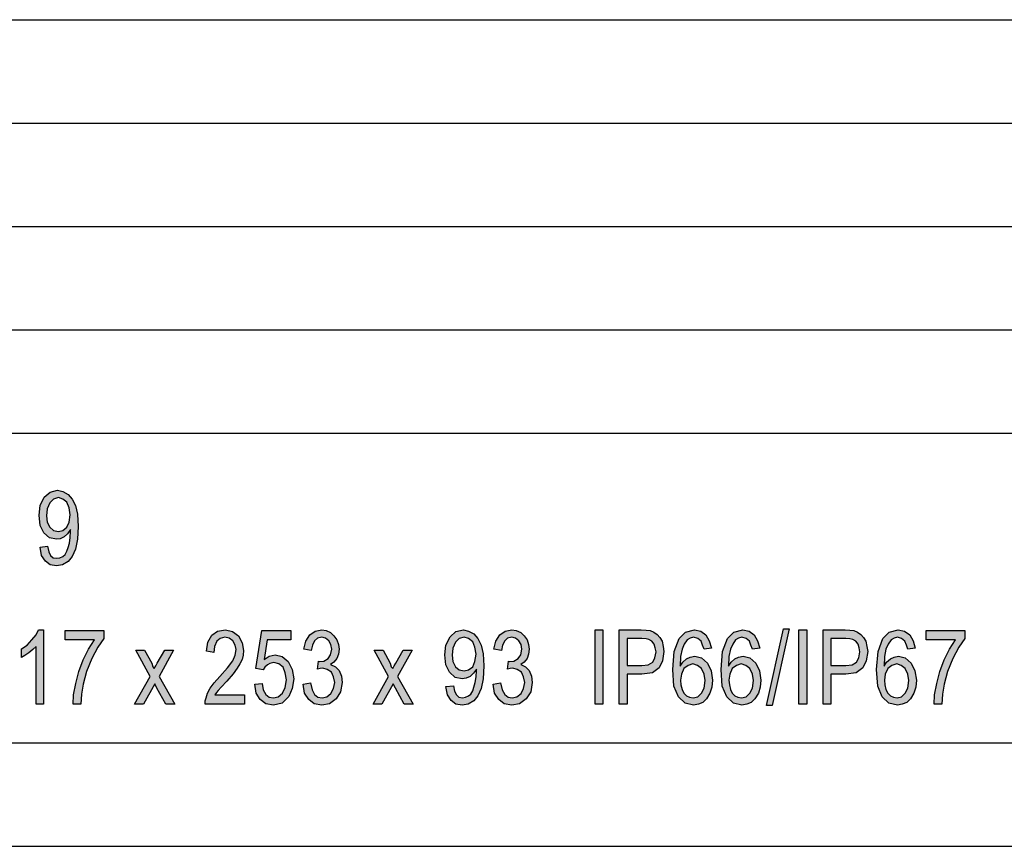
# Model space of a CAD drawing. Units: millimetres. Extents: x -120 to 177, y -14 to 196.
# Drawn here: x 36 to 83, y -14 to 26 of the extents above; entities that cross this region are included whole.
import ezdxf

# ---------------------------------------------------------------- set-up
doc = ezdxf.new("R2010")
doc.units = ezdxf.units.MM
doc.layers.add('1', color=7, linetype='Continuous')

# ---------------------------------------------------------------- blocks, each defined once
blk = doc.blocks.new('_formato_A4', base_point=(28.86, 91))
at = {"layer": '1', "linetype": 'Continuous'}
h = blk.add_hatch(color=7, dxfattribs=at)
h.paths.add_polyline_path([(36.822, 0.476), (37.182, 0.521), (37.236, 0.252), (37.326, 0.073), (37.452, -0.039), (37.632, -0.062), (37.776, -0.039), (37.92, 0.028), (38.028, 0.118), (38.118, 0.274), (38.172, 0.453), (38.244, 0.677), (38.28, 0.946), (38.298, 1.237), (38.298, 1.259), (38.298, 1.326), (38.154, 1.125), (37.992, 0.968), (37.794, 0.879), (37.614, 0.856), (37.272, 0.924), (37.002, 1.17), (36.822, 1.528), (36.768, 2.021), (36.822, 2.491), (37.02, 2.894), (37.308, 3.14), (37.668, 3.229), (37.92, 3.162), (38.172, 3.028), (38.37, 2.804), (38.532, 2.491), (38.622, 2.065), (38.658, 1.483), (38.622, 0.856), (38.532, 0.386), (38.37, 0.028), (38.172, -0.218), (37.902, -0.375), (37.614, -0.42), (37.308, -0.375), (37.074, -0.196), (36.894, 0.073)])
h.paths.add_polyline_path([(38.28, 2.043), (38.226, 2.379), (38.118, 2.647), (37.92, 2.804), (37.704, 2.871), (37.47, 2.804), (37.29, 2.625), (37.164, 2.334), (37.128, 1.998), (37.164, 1.685), (37.29, 1.438), (37.47, 1.282), (37.704, 1.237), (37.92, 1.282), (38.118, 1.438), (38.226, 1.685)], flags=16)
for points in [[(36.984, -7.125), (36.624, -7.125), (36.624, -4.326), (36.462, -4.483), (36.282, -4.64), (36.084, -4.774), (35.922, -4.864), (35.922, -4.438), (36.192, -4.259), (36.426, -4.013), (36.624, -3.767), (36.75, -3.521), (36.984, -3.521)], [(38.028, -4.013), (38.028, -3.565), (39.9, -3.565), (39.9, -3.946), (39.612, -4.371), (39.324, -4.909), (39.072, -5.535), (38.91, -6.162), (38.82, -6.632), (38.784, -7.125), (38.424, -7.125), (38.442, -6.677), (38.55, -6.118), (38.694, -5.535), (38.91, -4.976), (39.162, -4.461), (39.45, -4.013)], [(46.704, -6.677), (46.704, -7.125), (44.814, -7.125), (44.814, -6.968), (44.85, -6.812), (44.922, -6.588), (45.048, -6.341), (45.246, -6.095), (45.516, -5.782), (45.894, -5.356), (46.146, -5.021), (46.254, -4.752), (46.308, -4.483), (46.254, -4.259), (46.146, -4.058), (45.966, -3.924), (45.768, -3.879), (45.534, -3.946), (45.372, -4.08), (45.264, -4.326), (45.228, -4.618), (44.868, -4.55), (44.94, -4.125), (45.138, -3.789), (45.408, -3.588), (45.786, -3.521), (46.128, -3.61), (46.416, -3.812), (46.596, -4.147), (46.668, -4.528), (46.65, -4.752), (46.596, -4.953), (46.488, -5.177), (46.362, -5.379), (46.164, -5.647), (45.858, -6.006), (45.588, -6.297), (45.444, -6.453), (45.354, -6.565), (45.282, -6.677)], [(47.208, -6.162), (47.568, -6.118), (47.622, -6.431), (47.748, -6.655), (47.91, -6.789), (48.108, -6.812), (48.342, -6.767), (48.558, -6.588), (48.684, -6.319), (48.738, -5.938), (48.684, -5.603), (48.576, -5.334), (48.378, -5.177), (48.126, -5.11), (47.946, -5.155), (47.82, -5.222), (47.694, -5.334), (47.622, -5.468), (47.262, -5.401), (47.55, -3.565), (48.954, -3.565), (48.954, -4.013), (47.802, -4.013), (47.658, -4.953), (47.91, -4.797), (48.198, -4.729), (48.54, -4.819), (48.828, -5.065), (49.026, -5.446), (49.098, -5.894), (49.026, -6.364), (48.864, -6.744), (48.54, -7.08), (48.108, -7.17), (47.748, -7.103), (47.478, -6.901), (47.28, -6.588)], [(49.548, -6.162), (49.908, -6.095), (49.98, -6.431), (50.106, -6.655), (50.268, -6.789), (50.466, -6.812), (50.7, -6.767), (50.898, -6.61), (51.024, -6.364), (51.078, -6.073), (51.024, -5.804), (50.916, -5.58), (50.718, -5.446), (50.502, -5.379), (50.376, -5.401), (50.25, -5.424), (50.286, -5.043), (50.304, -5.065), (50.34, -5.065), (50.556, -5.043), (50.754, -4.909), (50.88, -4.729), (50.934, -4.461), (50.898, -4.237), (50.79, -4.058), (50.628, -3.924), (50.448, -3.879), (50.25, -3.924), (50.106, -4.058), (49.998, -4.259), (49.944, -4.528), (49.584, -4.461), (49.674, -4.08), (49.872, -3.767), (50.124, -3.588), (50.448, -3.521), (50.664, -3.565), (50.88, -3.655), (51.042, -3.812), (51.186, -4.013), (51.258, -4.237), (51.294, -4.461), (51.258, -4.707), (51.186, -4.909), (51.042, -5.088), (50.88, -5.2), (51.114, -5.312), (51.294, -5.491), (51.402, -5.759), (51.438, -6.073), (51.366, -6.521), (51.15, -6.856), (50.826, -7.103), (50.448, -7.17), (50.088, -7.103), (49.818, -6.901), (49.62, -6.588)], [(58.746, -6.162), (59.106, -6.095), (59.178, -6.431), (59.304, -6.655), (59.466, -6.789), (59.664, -6.812), (59.898, -6.767), (60.096, -6.61), (60.222, -6.364), (60.276, -6.073), (60.222, -5.804), (60.114, -5.58), (59.916, -5.446), (59.7, -5.379), (59.574, -5.401), (59.448, -5.424), (59.484, -5.043), (59.502, -5.065), (59.538, -5.065), (59.754, -5.043), (59.952, -4.909), (60.078, -4.729), (60.132, -4.461), (60.096, -4.237), (59.988, -4.058), (59.826, -3.924), (59.646, -3.879), (59.448, -3.924), (59.304, -4.058), (59.196, -4.259), (59.142, -4.528), (58.782, -4.461), (58.872, -4.08), (59.07, -3.767), (59.322, -3.588), (59.646, -3.521), (59.862, -3.565), (60.078, -3.655), (60.24, -3.812), (60.384, -4.013), (60.456, -4.237), (60.492, -4.461), (60.456, -4.707), (60.384, -4.909), (60.24, -5.088), (60.078, -5.2), (60.312, -5.312), (60.492, -5.491), (60.6, -5.759), (60.636, -6.073), (60.564, -6.521), (60.348, -6.856), (60.024, -7.103), (59.646, -7.17), (59.286, -7.103), (59.016, -6.901), (58.818, -6.588)], [(63.678, -7.125), (63.678, -3.521), (64.056, -3.521), (64.056, -7.125)], [(71.976, -7.192), (72.804, -3.476), (73.074, -3.476), (72.246, -7.192)], [(73.542, -7.125), (73.542, -3.521), (73.92, -3.521), (73.92, -7.125)], [(79.698, -4.013), (79.698, -3.565), (81.57, -3.565), (81.57, -3.946), (81.282, -4.371), (80.994, -4.909), (80.742, -5.535), (80.58, -6.162), (80.49, -6.632), (80.454, -7.125), (80.094, -7.125), (80.112, -6.677), (80.22, -6.118), (80.364, -5.535), (80.58, -4.976), (80.832, -4.461), (81.12, -4.013)], [(41.394, -7.125), (42.15, -5.782), (41.448, -4.506), (41.88, -4.506), (42.222, -5.132), (42.276, -5.312), (42.348, -5.401), (42.42, -5.267), (42.492, -5.132), (42.852, -4.506), (43.284, -4.506), (42.582, -5.782), (43.338, -7.125), (42.906, -7.125), (42.474, -6.341), (42.366, -6.14), (41.826, -7.125)], [(52.932, -7.125), (53.688, -5.782), (52.986, -4.506), (53.418, -4.506), (53.76, -5.132), (53.814, -5.312), (53.886, -5.401), (53.958, -5.267), (54.03, -5.132), (54.39, -4.506), (54.822, -4.506), (54.12, -5.782), (54.876, -7.125), (54.444, -7.125), (54.012, -6.341), (53.904, -6.14), (53.364, -7.125)]]:
    blk.add_hatch(color=7, dxfattribs=at).paths.add_polyline_path(points)
h = blk.add_hatch(color=7, dxfattribs=at)
h.paths.add_polyline_path([(56.46, -6.274), (56.82, -6.229), (56.874, -6.498), (56.964, -6.677), (57.09, -6.789), (57.27, -6.812), (57.414, -6.789), (57.558, -6.722), (57.666, -6.632), (57.756, -6.476), (57.81, -6.297), (57.882, -6.073), (57.918, -5.804), (57.936, -5.513), (57.936, -5.491), (57.936, -5.424), (57.792, -5.625), (57.63, -5.782), (57.432, -5.871), (57.252, -5.894), (56.91, -5.826), (56.64, -5.58), (56.46, -5.222), (56.406, -4.729), (56.46, -4.259), (56.658, -3.856), (56.946, -3.61), (57.306, -3.521), (57.558, -3.588), (57.81, -3.722), (58.008, -3.946), (58.17, -4.259), (58.26, -4.685), (58.296, -5.267), (58.26, -5.894), (58.17, -6.364), (58.008, -6.722), (57.81, -6.968), (57.54, -7.125), (57.252, -7.17), (56.946, -7.125), (56.712, -6.946), (56.532, -6.677)])
h.paths.add_polyline_path([(57.918, -4.707), (57.864, -4.371), (57.756, -4.103), (57.558, -3.946), (57.342, -3.879), (57.108, -3.946), (56.928, -4.125), (56.802, -4.416), (56.766, -4.752), (56.802, -5.065), (56.928, -5.312), (57.108, -5.468), (57.342, -5.513), (57.558, -5.468), (57.756, -5.312), (57.864, -5.065)], flags=16)
h = blk.add_hatch(color=7, dxfattribs=at)
h.paths.add_polyline_path([(64.848, -7.125), (64.848, -3.521), (65.91, -3.521), (66.144, -3.543), (66.342, -3.565), (66.522, -3.632), (66.684, -3.744), (66.81, -3.901), (66.918, -4.08), (66.972, -4.326), (67.008, -4.573), (66.936, -5.021), (66.774, -5.356), (66.45, -5.603), (65.946, -5.67), (65.226, -5.67), (65.226, -7.125)])
h.paths.add_polyline_path([(65.226, -5.244), (65.946, -5.244), (66.252, -5.222), (66.468, -5.088), (66.576, -4.886), (66.63, -4.595), (66.594, -4.394), (66.54, -4.215), (66.432, -4.08), (66.288, -3.991), (66.144, -3.968), (65.946, -3.946), (65.226, -3.946)], flags=16)
h = blk.add_hatch(color=7, dxfattribs=at)
h.paths.add_polyline_path([(69.312, -4.416), (68.952, -4.461), (68.88, -4.259), (68.808, -4.08), (68.646, -3.946), (68.448, -3.879), (68.286, -3.924), (68.142, -4.013), (67.998, -4.215), (67.89, -4.461), (67.818, -4.819), (67.8, -5.289), (67.926, -5.088), (68.106, -4.931), (68.286, -4.841), (68.502, -4.797), (68.826, -4.886), (69.114, -5.132), (69.294, -5.513), (69.366, -5.961), (69.33, -6.297), (69.24, -6.588), (69.078, -6.856), (68.898, -7.035), (68.682, -7.125), (68.448, -7.17), (68.034, -7.08), (67.71, -6.767), (67.494, -6.252), (67.44, -5.446), (67.512, -4.573), (67.746, -3.946), (68.052, -3.632), (68.484, -3.521), (68.79, -3.588), (69.042, -3.767), (69.204, -4.058)])
h.paths.add_polyline_path([(67.818, -5.961), (67.836, -6.185), (67.89, -6.409), (67.98, -6.588), (68.106, -6.722), (68.25, -6.789), (68.43, -6.812), (68.646, -6.767), (68.826, -6.588), (68.952, -6.341), (69.006, -5.983), (68.952, -5.67), (68.826, -5.401), (68.628, -5.244), (68.412, -5.177), (68.178, -5.244), (67.98, -5.401), (67.854, -5.67)], flags=16)
h = blk.add_hatch(color=7, dxfattribs=at)
h.paths.add_polyline_path([(71.652, -4.416), (71.292, -4.461), (71.22, -4.259), (71.148, -4.08), (70.986, -3.946), (70.788, -3.879), (70.626, -3.924), (70.482, -4.013), (70.338, -4.215), (70.23, -4.461), (70.158, -4.819), (70.14, -5.289), (70.266, -5.088), (70.446, -4.931), (70.626, -4.841), (70.842, -4.797), (71.166, -4.886), (71.454, -5.132), (71.634, -5.513), (71.706, -5.961), (71.67, -6.297), (71.58, -6.588), (71.418, -6.856), (71.238, -7.035), (71.022, -7.125), (70.788, -7.17), (70.374, -7.08), (70.05, -6.767), (69.834, -6.252), (69.78, -5.446), (69.852, -4.573), (70.086, -3.946), (70.392, -3.632), (70.824, -3.521), (71.13, -3.588), (71.382, -3.767), (71.544, -4.058)])
h.paths.add_polyline_path([(70.158, -5.961), (70.176, -6.185), (70.23, -6.409), (70.32, -6.588), (70.446, -6.722), (70.59, -6.789), (70.77, -6.812), (70.986, -6.767), (71.166, -6.588), (71.292, -6.341), (71.346, -5.983), (71.292, -5.67), (71.166, -5.401), (70.968, -5.244), (70.752, -5.177), (70.518, -5.244), (70.32, -5.401), (70.194, -5.67)], flags=16)
h = blk.add_hatch(color=7, dxfattribs=at)
h.paths.add_polyline_path([(74.712, -7.125), (74.712, -3.521), (75.774, -3.521), (76.008, -3.543), (76.206, -3.565), (76.386, -3.632), (76.548, -3.744), (76.674, -3.901), (76.782, -4.08), (76.836, -4.326), (76.872, -4.573), (76.8, -5.021), (76.638, -5.356), (76.314, -5.603), (75.81, -5.67), (75.09, -5.67), (75.09, -7.125)])
h.paths.add_polyline_path([(75.09, -5.244), (75.81, -5.244), (76.116, -5.222), (76.332, -5.088), (76.44, -4.886), (76.494, -4.595), (76.458, -4.394), (76.404, -4.215), (76.296, -4.08), (76.152, -3.991), (76.008, -3.968), (75.81, -3.946), (75.09, -3.946)], flags=16)
h = blk.add_hatch(color=7, dxfattribs=at)
h.paths.add_polyline_path([(79.176, -4.416), (78.816, -4.461), (78.744, -4.259), (78.672, -4.08), (78.51, -3.946), (78.312, -3.879), (78.15, -3.924), (78.006, -4.013), (77.862, -4.215), (77.754, -4.461), (77.682, -4.819), (77.664, -5.289), (77.79, -5.088), (77.97, -4.931), (78.15, -4.841), (78.366, -4.797), (78.69, -4.886), (78.978, -5.132), (79.158, -5.513), (79.23, -5.961), (79.194, -6.297), (79.104, -6.588), (78.942, -6.856), (78.762, -7.035), (78.546, -7.125), (78.312, -7.17), (77.898, -7.08), (77.574, -6.767), (77.358, -6.252), (77.304, -5.446), (77.376, -4.573), (77.61, -3.946), (77.916, -3.632), (78.348, -3.521), (78.654, -3.588), (78.906, -3.767), (79.068, -4.058)])
h.paths.add_polyline_path([(77.682, -5.961), (77.7, -6.185), (77.754, -6.409), (77.844, -6.588), (77.97, -6.722), (78.114, -6.789), (78.294, -6.812), (78.51, -6.767), (78.69, -6.588), (78.816, -6.341), (78.87, -5.983), (78.816, -5.67), (78.69, -5.401), (78.492, -5.244), (78.276, -5.177), (78.042, -5.244), (77.844, -5.401), (77.718, -5.67)], flags=16)
at = {"layer": '1', "color": 7, "linetype": 'Continuous'}
for p, q in [((-11.64, 26), (172.36, 26)), ((-11.64, 21), (172.36, 21)), ((-11.64, 16), (172.36, 16)), ((-11.64, 11), (172.36, 11)), ((-11.64, 6), (172.36, 6)), ((36.822, 2.491), (37.02, 2.894)), ((37.02, 2.894), (37.308, 3.14)), ((37.308, 3.14), (37.668, 3.229)), ((37.704, 2.871), (37.47, 2.804)), ((37.668, 3.229), (37.92, 3.162)), ((37.92, 2.804), (37.704, 2.871)), ((37.92, 3.162), (38.172, 3.028)), ((38.172, 3.028), (38.37, 2.804)), ((36.768, 2.021), (36.822, 2.491)), ((37.29, 2.625), (37.164, 2.334)), ((37.47, 2.804), (37.29, 2.625)), ((38.118, 2.647), (37.92, 2.804)), ((38.226, 2.379), (38.118, 2.647)), ((38.37, 2.804), (38.532, 2.491)), ((38.532, 2.491), (38.622, 2.065)), ((36.822, 1.528), (36.768, 2.021)), ((37.164, 2.334), (37.128, 1.998)), ((37.128, 1.998), (37.164, 1.685)), ((38.28, 2.043), (38.226, 2.379)), ((38.226, 1.685), (38.28, 2.043)), ((38.622, 2.065), (38.658, 1.483)), ((37.002, 1.17), (36.822, 1.528)), ((37.164, 1.685), (37.29, 1.438)), ((37.29, 1.438), (37.47, 1.282)), ((37.92, 1.282), (38.118, 1.438)), ((38.118, 1.438), (38.226, 1.685)), ((38.658, 1.483), (38.622, 0.856)), ((37.272, 0.924), (37.002, 1.17)), ((37.47, 1.282), (37.704, 1.237)), ((37.704, 1.237), (37.92, 1.282)), ((37.992, 0.968), (37.794, 0.879)), ((38.154, 1.125), (37.992, 0.968)), ((38.298, 1.326), (38.154, 1.125)), ((38.28, 0.946), (38.298, 1.237)), ((38.298, 1.259), (38.298, 1.326)), ((38.298, 1.237), (38.298, 1.259)), ((36.822, 0.476), (37.182, 0.521)), ((37.182, 0.521), (37.236, 0.252)), ((37.614, 0.856), (37.272, 0.924)), ((37.794, 0.879), (37.614, 0.856)), ((38.172, 0.453), (38.244, 0.677)), ((38.244, 0.677), (38.28, 0.946)), ((38.622, 0.856), (38.532, 0.386)), ((36.894, 0.073), (36.822, 0.476)), ((37.074, -0.196), (36.894, 0.073)), ((37.236, 0.252), (37.326, 0.073)), ((37.326, 0.073), (37.452, -0.039)), ((37.776, -0.039), (37.92, 0.028)), ((37.92, 0.028), (38.028, 0.118)), ((38.028, 0.118), (38.118, 0.274)), ((38.118, 0.274), (38.172, 0.453)), ((38.37, 0.028), (38.172, -0.218)), ((38.532, 0.386), (38.37, 0.028)), ((37.308, -0.375), (37.074, -0.196)), ((37.614, -0.42), (37.308, -0.375)), ((37.452, -0.039), (37.632, -0.062)), ((37.902, -0.375), (37.614, -0.42)), ((37.632, -0.062), (37.776, -0.039)), ((38.172, -0.218), (37.902, -0.375)), ((36.426, -4.013), (36.624, -3.767)), ((36.624, -3.767), (36.75, -3.521)), ((36.75, -3.521), (36.984, -3.521)), ((36.984, -3.521), (36.984, -7.125)), ((38.028, -3.565), (39.9, -3.565)), ((38.028, -4.013), (38.028, -3.565)), ((39.9, -3.565), (39.9, -3.946)), ((44.94, -4.125), (45.138, -3.789)), ((45.138, -3.789), (45.408, -3.588)), ((45.408, -3.588), (45.786, -3.521)), ((45.786, -3.521), (46.128, -3.61)), ((46.128, -3.61), (46.416, -3.812)), ((46.416, -3.812), (46.596, -4.147)), ((47.262, -5.401), (47.55, -3.565)), ((47.55, -3.565), (48.954, -3.565)), ((48.954, -3.565), (48.954, -4.013)), ((49.674, -4.08), (49.872, -3.767)), ((49.872, -3.767), (50.124, -3.588)), ((50.124, -3.588), (50.448, -3.521)), ((50.448, -3.521), (50.664, -3.565)), ((50.664, -3.565), (50.88, -3.655)), ((50.88, -3.655), (51.042, -3.812)), ((51.042, -3.812), (51.186, -4.013)), ((56.658, -3.856), (56.946, -3.61)), ((56.946, -3.61), (57.306, -3.521)), ((57.306, -3.521), (57.558, -3.588)), ((57.558, -3.588), (57.81, -3.722)), ((57.81, -3.722), (58.008, -3.946)), ((58.872, -4.08), (59.07, -3.767)), ((59.07, -3.767), (59.322, -3.588)), ((59.322, -3.588), (59.646, -3.521)), ((59.646, -3.521), (59.862, -3.565)), ((59.862, -3.565), (60.078, -3.655)), ((60.078, -3.655), (60.24, -3.812)), ((60.24, -3.812), (60.384, -4.013)), ((63.678, -3.521), (64.056, -3.521)), ((63.678, -7.125), (63.678, -3.521)), ((64.056, -3.521), (64.056, -7.125)), ((64.848, -3.521), (65.91, -3.521)), ((64.848, -7.125), (64.848, -3.521)), ((65.91, -3.521), (66.144, -3.543)), ((66.144, -3.543), (66.342, -3.565)), ((66.342, -3.565), (66.522, -3.632)), ((66.522, -3.632), (66.684, -3.744)), ((66.684, -3.744), (66.81, -3.901)), ((67.746, -3.946), (68.052, -3.632)), ((68.052, -3.632), (68.484, -3.521)), ((68.484, -3.521), (68.79, -3.588)), ((68.79, -3.588), (69.042, -3.767)), ((69.042, -3.767), (69.204, -4.058)), ((70.086, -3.946), (70.392, -3.632)), ((70.392, -3.632), (70.824, -3.521)), ((70.824, -3.521), (71.13, -3.588)), ((71.13, -3.588), (71.382, -3.767)), ((71.382, -3.767), (71.544, -4.058)), ((71.976, -7.192), (72.804, -3.476)), ((73.074, -3.476), (72.246, -7.192)), ((72.804, -3.476), (73.074, -3.476)), ((73.542, -3.521), (73.92, -3.521)), ((73.542, -7.125), (73.542, -3.521)), ((73.92, -3.521), (73.92, -7.125)), ((74.712, -3.521), (75.774, -3.521)), ((74.712, -7.125), (74.712, -3.521)), ((75.774, -3.521), (76.008, -3.543)), ((76.008, -3.543), (76.206, -3.565)), ((76.206, -3.565), (76.386, -3.632)), ((76.386, -3.632), (76.548, -3.744)), ((76.548, -3.744), (76.674, -3.901)), ((77.61, -3.946), (77.916, -3.632)), ((77.916, -3.632), (78.348, -3.521)), ((78.348, -3.521), (78.654, -3.588)), ((78.654, -3.588), (78.906, -3.767)), ((78.906, -3.767), (79.068, -4.058)), ((79.698, -3.565), (81.57, -3.565)), ((79.698, -4.013), (79.698, -3.565)), ((81.57, -3.565), (81.57, -3.946)), ((35.922, -4.438), (36.192, -4.259)), ((36.192, -4.259), (36.426, -4.013)), ((39.45, -4.013), (38.028, -4.013)), ((39.162, -4.461), (39.45, -4.013)), ((39.9, -3.946), (39.612, -4.371)), ((44.868, -4.55), (44.94, -4.125)), ((45.372, -4.08), (45.264, -4.326)), ((45.534, -3.946), (45.372, -4.08)), ((45.768, -3.879), (45.534, -3.946)), ((45.966, -3.924), (45.768, -3.879)), ((46.146, -4.058), (45.966, -3.924)), ((46.254, -4.259), (46.146, -4.058)), ((46.308, -4.483), (46.254, -4.259)), ((46.596, -4.147), (46.668, -4.528)), ((47.802, -4.013), (47.658, -4.953)), ((48.954, -4.013), (47.802, -4.013)), ((49.584, -4.461), (49.674, -4.08)), ((49.998, -4.259), (49.944, -4.528)), ((50.106, -4.058), (49.998, -4.259)), ((50.25, -3.924), (50.106, -4.058)), ((50.448, -3.879), (50.25, -3.924)), ((50.628, -3.924), (50.448, -3.879)), ((50.79, -4.058), (50.628, -3.924)), ((50.898, -4.237), (50.79, -4.058)), ((50.934, -4.461), (50.898, -4.237)), ((51.186, -4.013), (51.258, -4.237)), ((51.258, -4.237), (51.294, -4.461)), ((56.406, -4.729), (56.46, -4.259)), ((56.46, -4.259), (56.658, -3.856)), ((56.928, -4.125), (56.802, -4.416)), ((57.108, -3.946), (56.928, -4.125)), ((57.342, -3.879), (57.108, -3.946)), ((57.558, -3.946), (57.342, -3.879)), ((57.756, -4.103), (57.558, -3.946)), ((57.864, -4.371), (57.756, -4.103)), ((58.008, -3.946), (58.17, -4.259)), ((58.17, -4.259), (58.26, -4.685)), ((58.782, -4.461), (58.872, -4.08)), ((59.196, -4.259), (59.142, -4.528)), ((59.304, -4.058), (59.196, -4.259)), ((59.448, -3.924), (59.304, -4.058)), ((59.646, -3.879), (59.448, -3.924)), ((59.826, -3.924), (59.646, -3.879)), ((59.988, -4.058), (59.826, -3.924)), ((60.096, -4.237), (59.988, -4.058)), ((60.132, -4.461), (60.096, -4.237)), ((60.384, -4.013), (60.456, -4.237)), ((60.456, -4.237), (60.492, -4.461)), ((65.226, -3.946), (65.226, -5.244)), ((65.946, -3.946), (65.226, -3.946)), ((66.144, -3.968), (65.946, -3.946)), ((66.288, -3.991), (66.144, -3.968)), ((66.432, -4.08), (66.288, -3.991)), ((66.54, -4.215), (66.432, -4.08)), ((66.594, -4.394), (66.54, -4.215)), ((66.81, -3.901), (66.918, -4.08)), ((66.918, -4.08), (66.972, -4.326)), ((67.512, -4.573), (67.746, -3.946)), ((67.998, -4.215), (67.89, -4.461)), ((68.142, -4.013), (67.998, -4.215)), ((68.286, -3.924), (68.142, -4.013)), ((68.448, -3.879), (68.286, -3.924)), ((68.646, -3.946), (68.448, -3.879)), ((68.808, -4.08), (68.646, -3.946)), ((68.88, -4.259), (68.808, -4.08)), ((68.952, -4.461), (68.88, -4.259)), ((69.204, -4.058), (69.312, -4.416)), ((69.852, -4.573), (70.086, -3.946)), ((70.338, -4.215), (70.23, -4.461)), ((70.482, -4.013), (70.338, -4.215)), ((70.626, -3.924), (70.482, -4.013)), ((70.788, -3.879), (70.626, -3.924)), ((70.986, -3.946), (70.788, -3.879)), ((71.148, -4.08), (70.986, -3.946)), ((71.22, -4.259), (71.148, -4.08)), ((71.292, -4.461), (71.22, -4.259)), ((71.544, -4.058), (71.652, -4.416)), ((75.09, -3.946), (75.09, -5.244)), ((75.81, -3.946), (75.09, -3.946)), ((76.008, -3.968), (75.81, -3.946)), ((76.152, -3.991), (76.008, -3.968)), ((76.296, -4.08), (76.152, -3.991)), ((76.404, -4.215), (76.296, -4.08)), ((76.458, -4.394), (76.404, -4.215)), ((76.674, -3.901), (76.782, -4.08)), ((76.782, -4.08), (76.836, -4.326)), ((77.376, -4.573), (77.61, -3.946)), ((77.862, -4.215), (77.754, -4.461)), ((78.006, -4.013), (77.862, -4.215)), ((78.15, -3.924), (78.006, -4.013)), ((78.312, -3.879), (78.15, -3.924)), ((78.51, -3.946), (78.312, -3.879)), ((78.672, -4.08), (78.51, -3.946)), ((78.744, -4.259), (78.672, -4.08)), ((78.816, -4.461), (78.744, -4.259)), ((79.068, -4.058), (79.176, -4.416)), ((81.12, -4.013), (79.698, -4.013)), ((80.832, -4.461), (81.12, -4.013)), ((81.57, -3.946), (81.282, -4.371)), ((35.922, -4.864), (35.922, -4.438)), ((36.282, -4.64), (36.084, -4.774)), ((36.462, -4.483), (36.282, -4.64)), ((36.624, -4.326), (36.462, -4.483)), ((36.624, -7.125), (36.624, -4.326)), ((38.91, -4.976), (39.162, -4.461)), ((39.612, -4.371), (39.324, -4.909)), ((41.448, -4.506), (41.88, -4.506)), ((42.15, -5.782), (41.448, -4.506)), ((41.88, -4.506), (42.222, -5.132)), ((42.492, -5.132), (42.852, -4.506)), ((43.284, -4.506), (42.582, -5.782)), ((42.852, -4.506), (43.284, -4.506)), ((45.228, -4.618), (44.868, -4.55)), ((45.264, -4.326), (45.228, -4.618)), ((46.146, -5.021), (46.254, -4.752)), ((46.254, -4.752), (46.308, -4.483)), ((46.65, -4.752), (46.596, -4.953)), ((46.668, -4.528), (46.65, -4.752)), ((47.91, -4.797), (48.198, -4.729)), ((48.198, -4.729), (48.54, -4.819)), ((49.944, -4.528), (49.584, -4.461)), ((50.754, -4.909), (50.88, -4.729)), ((50.88, -4.729), (50.934, -4.461)), ((51.258, -4.707), (51.186, -4.909)), ((51.294, -4.461), (51.258, -4.707)), ((52.986, -4.506), (53.418, -4.506)), ((53.688, -5.782), (52.986, -4.506)), ((53.418, -4.506), (53.76, -5.132)), ((54.03, -5.132), (54.39, -4.506)), ((54.822, -4.506), (54.12, -5.782)), ((54.39, -4.506), (54.822, -4.506)), ((56.46, -5.222), (56.406, -4.729)), ((56.802, -4.416), (56.766, -4.752)), ((56.766, -4.752), (56.802, -5.065)), ((57.918, -4.707), (57.864, -4.371)), ((57.864, -5.065), (57.918, -4.707)), ((58.26, -4.685), (58.296, -5.267)), ((59.142, -4.528), (58.782, -4.461)), ((59.952, -4.909), (60.078, -4.729)), ((60.078, -4.729), (60.132, -4.461)), ((60.456, -4.707), (60.384, -4.909)), ((60.492, -4.461), (60.456, -4.707)), ((66.576, -4.886), (66.63, -4.595)), ((66.63, -4.595), (66.594, -4.394)), ((67.008, -4.573), (66.936, -5.021)), ((66.972, -4.326), (67.008, -4.573)), ((67.44, -5.446), (67.512, -4.573)), ((67.89, -4.461), (67.818, -4.819)), ((69.312, -4.416), (68.952, -4.461)), ((69.78, -5.446), (69.852, -4.573)), ((70.23, -4.461), (70.158, -4.819)), ((71.652, -4.416), (71.292, -4.461)), ((76.44, -4.886), (76.494, -4.595)), ((76.494, -4.595), (76.458, -4.394)), ((76.872, -4.573), (76.8, -5.021)), ((76.836, -4.326), (76.872, -4.573)), ((77.304, -5.446), (77.376, -4.573)), ((77.754, -4.461), (77.682, -4.819)), ((79.176, -4.416), (78.816, -4.461)), ((80.58, -4.976), (80.832, -4.461)), ((81.282, -4.371), (80.994, -4.909)), ((36.084, -4.774), (35.922, -4.864)), ((38.694, -5.535), (38.91, -4.976)), ((39.324, -4.909), (39.072, -5.535)), ((42.222, -5.132), (42.276, -5.312)), ((42.42, -5.267), (42.492, -5.132)), ((45.894, -5.356), (46.146, -5.021)), ((46.488, -5.177), (46.362, -5.379)), ((46.596, -4.953), (46.488, -5.177)), ((47.658, -4.953), (47.91, -4.797)), ((47.82, -5.222), (47.694, -5.334)), ((47.946, -5.155), (47.82, -5.222)), ((48.126, -5.11), (47.946, -5.155)), ((48.378, -5.177), (48.126, -5.11)), ((48.576, -5.334), (48.378, -5.177)), ((48.54, -4.819), (48.828, -5.065)), ((48.828, -5.065), (49.026, -5.446)), ((50.25, -5.424), (50.286, -5.043)), ((50.286, -5.043), (50.304, -5.065)), ((50.304, -5.065), (50.34, -5.065)), ((50.34, -5.065), (50.556, -5.043)), ((50.556, -5.043), (50.754, -4.909)), ((51.042, -5.088), (50.88, -5.2)), ((50.88, -5.2), (51.114, -5.312)), ((51.186, -4.909), (51.042, -5.088)), ((53.76, -5.132), (53.814, -5.312)), ((53.958, -5.267), (54.03, -5.132)), ((56.64, -5.58), (56.46, -5.222)), ((56.802, -5.065), (56.928, -5.312)), ((57.756, -5.312), (57.864, -5.065)), ((59.448, -5.424), (59.484, -5.043)), ((59.484, -5.043), (59.502, -5.065)), ((59.502, -5.065), (59.538, -5.065)), ((59.538, -5.065), (59.754, -5.043)), ((59.754, -5.043), (59.952, -4.909)), ((60.24, -5.088), (60.078, -5.2)), ((60.078, -5.2), (60.312, -5.312)), ((60.384, -4.909), (60.24, -5.088)), ((65.946, -5.244), (66.252, -5.222)), ((66.252, -5.222), (66.468, -5.088)), ((66.468, -5.088), (66.576, -4.886)), ((66.936, -5.021), (66.774, -5.356)), ((67.818, -4.819), (67.8, -5.289)), ((67.8, -5.289), (67.926, -5.088)), ((67.926, -5.088), (68.106, -4.931)), ((68.106, -4.931), (68.286, -4.841)), ((68.412, -5.177), (68.178, -5.244)), ((68.286, -4.841), (68.502, -4.797)), ((68.628, -5.244), (68.412, -5.177)), ((68.502, -4.797), (68.826, -4.886)), ((68.826, -4.886), (69.114, -5.132)), ((69.114, -5.132), (69.294, -5.513)), ((70.158, -4.819), (70.14, -5.289)), ((70.14, -5.289), (70.266, -5.088)), ((70.266, -5.088), (70.446, -4.931)), ((70.446, -4.931), (70.626, -4.841)), ((70.752, -5.177), (70.518, -5.244)), ((70.626, -4.841), (70.842, -4.797)), ((70.968, -5.244), (70.752, -5.177)), ((70.842, -4.797), (71.166, -4.886)), ((71.166, -4.886), (71.454, -5.132)), ((71.454, -5.132), (71.634, -5.513)), ((75.81, -5.244), (76.116, -5.222)), ((76.116, -5.222), (76.332, -5.088)), ((76.332, -5.088), (76.44, -4.886)), ((76.8, -5.021), (76.638, -5.356)), ((77.682, -4.819), (77.664, -5.289)), ((77.664, -5.289), (77.79, -5.088)), ((77.79, -5.088), (77.97, -4.931)), ((77.97, -4.931), (78.15, -4.841)), ((78.276, -5.177), (78.042, -5.244)), ((78.15, -4.841), (78.366, -4.797)), ((78.492, -5.244), (78.276, -5.177)), ((78.366, -4.797), (78.69, -4.886)), ((78.69, -4.886), (78.978, -5.132)), ((78.978, -5.132), (79.158, -5.513)), ((80.364, -5.535), (80.58, -4.976)), ((80.994, -4.909), (80.742, -5.535)), ((38.55, -6.118), (38.694, -5.535)), ((39.072, -5.535), (38.91, -6.162)), ((42.276, -5.312), (42.348, -5.401)), ((42.348, -5.401), (42.42, -5.267)), ((45.516, -5.782), (45.894, -5.356)), ((46.164, -5.647), (45.858, -6.006)), ((46.362, -5.379), (46.164, -5.647)), ((47.622, -5.468), (47.262, -5.401)), ((47.694, -5.334), (47.622, -5.468)), ((48.684, -5.603), (48.576, -5.334)), ((48.738, -5.938), (48.684, -5.603)), ((49.026, -5.446), (49.098, -5.894)), ((50.376, -5.401), (50.25, -5.424)), ((50.502, -5.379), (50.376, -5.401)), ((50.718, -5.446), (50.502, -5.379)), ((50.916, -5.58), (50.718, -5.446)), ((51.024, -5.804), (50.916, -5.58)), ((51.114, -5.312), (51.294, -5.491)), ((51.294, -5.491), (51.402, -5.759)), ((53.814, -5.312), (53.886, -5.401)), ((53.886, -5.401), (53.958, -5.267)), ((56.91, -5.826), (56.64, -5.58)), ((56.928, -5.312), (57.108, -5.468)), ((57.108, -5.468), (57.342, -5.513)), ((57.342, -5.513), (57.558, -5.468)), ((57.558, -5.468), (57.756, -5.312)), ((57.792, -5.625), (57.63, -5.782)), ((57.936, -5.424), (57.792, -5.625)), ((57.918, -5.804), (57.936, -5.513)), ((57.936, -5.491), (57.936, -5.424)), ((57.936, -5.513), (57.936, -5.491)), ((58.296, -5.267), (58.26, -5.894)), ((59.574, -5.401), (59.448, -5.424)), ((59.7, -5.379), (59.574, -5.401)), ((59.916, -5.446), (59.7, -5.379)), ((60.114, -5.58), (59.916, -5.446)), ((60.222, -5.804), (60.114, -5.58)), ((60.312, -5.312), (60.492, -5.491)), ((60.492, -5.491), (60.6, -5.759)), ((65.226, -5.244), (65.946, -5.244)), ((65.226, -5.67), (65.226, -7.125)), ((65.946, -5.67), (65.226, -5.67)), ((66.45, -5.603), (65.946, -5.67)), ((66.774, -5.356), (66.45, -5.603)), ((67.494, -6.252), (67.44, -5.446)), ((67.854, -5.67), (67.818, -5.961)), ((67.98, -5.401), (67.854, -5.67)), ((68.178, -5.244), (67.98, -5.401)), ((68.826, -5.401), (68.628, -5.244)), ((68.952, -5.67), (68.826, -5.401)), ((69.006, -5.983), (68.952, -5.67)), ((69.294, -5.513), (69.366, -5.961)), ((69.834, -6.252), (69.78, -5.446)), ((70.194, -5.67), (70.158, -5.961)), ((70.32, -5.401), (70.194, -5.67)), ((70.518, -5.244), (70.32, -5.401)), ((71.166, -5.401), (70.968, -5.244)), ((71.292, -5.67), (71.166, -5.401)), ((71.346, -5.983), (71.292, -5.67)), ((71.634, -5.513), (71.706, -5.961)), ((75.09, -5.244), (75.81, -5.244)), ((75.09, -5.67), (75.09, -7.125)), ((75.81, -5.67), (75.09, -5.67)), ((76.314, -5.603), (75.81, -5.67)), ((76.638, -5.356), (76.314, -5.603)), ((77.358, -6.252), (77.304, -5.446)), ((77.718, -5.67), (77.682, -5.961)), ((77.844, -5.401), (77.718, -5.67)), ((78.042, -5.244), (77.844, -5.401)), ((78.69, -5.401), (78.492, -5.244)), ((78.816, -5.67), (78.69, -5.401)), ((78.87, -5.983), (78.816, -5.67)), ((79.158, -5.513), (79.23, -5.961)), ((80.22, -6.118), (80.364, -5.535)), ((80.742, -5.535), (80.58, -6.162)), ((38.442, -6.677), (38.55, -6.118)), ((38.91, -6.162), (38.82, -6.632)), ((41.394, -7.125), (42.15, -5.782)), ((42.366, -6.14), (41.826, -7.125)), ((42.474, -6.341), (42.366, -6.14)), ((42.582, -5.782), (43.338, -7.125)), ((45.048, -6.341), (45.246, -6.095)), ((45.246, -6.095), (45.516, -5.782)), ((45.858, -6.006), (45.588, -6.297)), ((47.208, -6.162), (47.568, -6.118)), ((47.28, -6.588), (47.208, -6.162)), ((47.568, -6.118), (47.622, -6.431)), ((48.684, -6.319), (48.738, -5.938)), ((49.098, -5.894), (49.026, -6.364)), ((49.548, -6.162), (49.908, -6.095)), ((49.62, -6.588), (49.548, -6.162)), ((49.908, -6.095), (49.98, -6.431)), ((51.078, -6.073), (51.024, -5.804)), ((51.024, -6.364), (51.078, -6.073)), ((51.438, -6.073), (51.366, -6.521)), ((51.402, -5.759), (51.438, -6.073)), ((52.932, -7.125), (53.688, -5.782)), ((53.904, -6.14), (53.364, -7.125)), ((54.012, -6.341), (53.904, -6.14)), ((54.12, -5.782), (54.876, -7.125)), ((57.252, -5.894), (56.91, -5.826)), ((57.432, -5.871), (57.252, -5.894)), ((57.63, -5.782), (57.432, -5.871)), ((57.81, -6.297), (57.882, -6.073)), ((57.882, -6.073), (57.918, -5.804)), ((58.26, -5.894), (58.17, -6.364)), ((58.746, -6.162), (59.106, -6.095)), ((58.818, -6.588), (58.746, -6.162)), ((59.106, -6.095), (59.178, -6.431)), ((60.276, -6.073), (60.222, -5.804)), ((60.222, -6.364), (60.276, -6.073)), ((60.636, -6.073), (60.564, -6.521)), ((60.6, -5.759), (60.636, -6.073)), ((67.818, -5.961), (67.836, -6.185)), ((67.836, -6.185), (67.89, -6.409)), ((68.952, -6.341), (69.006, -5.983)), ((69.366, -5.961), (69.33, -6.297)), ((70.158, -5.961), (70.176, -6.185)), ((70.176, -6.185), (70.23, -6.409)), ((71.292, -6.341), (71.346, -5.983)), ((71.706, -5.961), (71.67, -6.297)), ((77.682, -5.961), (77.7, -6.185)), ((77.7, -6.185), (77.754, -6.409)), ((78.816, -6.341), (78.87, -5.983)), ((79.23, -5.961), (79.194, -6.297)), ((80.112, -6.677), (80.22, -6.118)), ((80.58, -6.162), (80.49, -6.632)), ((38.82, -6.632), (38.784, -7.125)), ((42.906, -7.125), (42.474, -6.341)), ((44.85, -6.812), (44.922, -6.588)), ((44.922, -6.588), (45.048, -6.341)), ((45.354, -6.565), (45.282, -6.677)), ((45.444, -6.453), (45.354, -6.565)), ((45.588, -6.297), (45.444, -6.453)), ((47.478, -6.901), (47.28, -6.588)), ((47.622, -6.431), (47.748, -6.655)), ((47.748, -6.655), (47.91, -6.789)), ((48.342, -6.767), (48.558, -6.588)), ((48.558, -6.588), (48.684, -6.319)), ((49.026, -6.364), (48.864, -6.744)), ((49.818, -6.901), (49.62, -6.588)), ((49.98, -6.431), (50.106, -6.655)), ((50.106, -6.655), (50.268, -6.789)), ((50.7, -6.767), (50.898, -6.61)), ((50.898, -6.61), (51.024, -6.364)), ((51.366, -6.521), (51.15, -6.856)), ((54.444, -7.125), (54.012, -6.341)), ((56.46, -6.274), (56.82, -6.229)), ((56.532, -6.677), (56.46, -6.274)), ((56.82, -6.229), (56.874, -6.498)), ((56.874, -6.498), (56.964, -6.677)), ((57.558, -6.722), (57.666, -6.632)), ((57.666, -6.632), (57.756, -6.476)), ((57.756, -6.476), (57.81, -6.297)), ((58.17, -6.364), (58.008, -6.722)), ((59.016, -6.901), (58.818, -6.588)), ((59.178, -6.431), (59.304, -6.655)), ((59.304, -6.655), (59.466, -6.789)), ((59.898, -6.767), (60.096, -6.61)), ((60.096, -6.61), (60.222, -6.364)), ((60.564, -6.521), (60.348, -6.856)), ((67.71, -6.767), (67.494, -6.252)), ((67.89, -6.409), (67.98, -6.588)), ((67.98, -6.588), (68.106, -6.722)), ((68.646, -6.767), (68.826, -6.588)), ((68.826, -6.588), (68.952, -6.341)), ((69.24, -6.588), (69.078, -6.856)), ((69.33, -6.297), (69.24, -6.588)), ((70.05, -6.767), (69.834, -6.252)), ((70.23, -6.409), (70.32, -6.588)), ((70.32, -6.588), (70.446, -6.722)), ((70.986, -6.767), (71.166, -6.588)), ((71.166, -6.588), (71.292, -6.341)), ((71.58, -6.588), (71.418, -6.856)), ((71.67, -6.297), (71.58, -6.588)), ((77.574, -6.767), (77.358, -6.252)), ((77.754, -6.409), (77.844, -6.588)), ((77.844, -6.588), (77.97, -6.722)), ((78.51, -6.767), (78.69, -6.588)), ((78.69, -6.588), (78.816, -6.341)), ((79.104, -6.588), (78.942, -6.856)), ((79.194, -6.297), (79.104, -6.588)), ((80.49, -6.632), (80.454, -7.125)), ((36.984, -7.125), (36.624, -7.125)), ((38.424, -7.125), (38.442, -6.677)), ((38.784, -7.125), (38.424, -7.125)), ((41.826, -7.125), (41.394, -7.125)), ((43.338, -7.125), (42.906, -7.125)), ((44.814, -6.968), (44.85, -6.812)), ((44.814, -7.125), (44.814, -6.968)), ((46.704, -7.125), (44.814, -7.125)), ((45.282, -6.677), (46.704, -6.677)), ((46.704, -6.677), (46.704, -7.125)), ((47.748, -7.103), (47.478, -6.901)), ((48.108, -7.17), (47.748, -7.103)), ((47.91, -6.789), (48.108, -6.812)), ((48.108, -6.812), (48.342, -6.767)), ((48.54, -7.08), (48.108, -7.17)), ((48.864, -6.744), (48.54, -7.08)), ((50.088, -7.103), (49.818, -6.901)), ((50.448, -7.17), (50.088, -7.103)), ((50.268, -6.789), (50.466, -6.812)), ((50.826, -7.103), (50.448, -7.17)), ((50.466, -6.812), (50.7, -6.767)), ((51.15, -6.856), (50.826, -7.103)), ((53.364, -7.125), (52.932, -7.125)), ((54.876, -7.125), (54.444, -7.125)), ((56.712, -6.946), (56.532, -6.677)), ((56.946, -7.125), (56.712, -6.946)), ((57.252, -7.17), (56.946, -7.125)), ((56.964, -6.677), (57.09, -6.789)), ((57.09, -6.789), (57.27, -6.812)), ((57.54, -7.125), (57.252, -7.17)), ((57.27, -6.812), (57.414, -6.789)), ((57.414, -6.789), (57.558, -6.722)), ((57.81, -6.968), (57.54, -7.125)), ((58.008, -6.722), (57.81, -6.968)), ((59.286, -7.103), (59.016, -6.901)), ((59.646, -7.17), (59.286, -7.103)), ((59.466, -6.789), (59.664, -6.812)), ((60.024, -7.103), (59.646, -7.17)), ((59.664, -6.812), (59.898, -6.767)), ((60.348, -6.856), (60.024, -7.103)), ((64.056, -7.125), (63.678, -7.125)), ((65.226, -7.125), (64.848, -7.125)), ((68.034, -7.08), (67.71, -6.767)), ((68.448, -7.17), (68.034, -7.08)), ((68.106, -6.722), (68.25, -6.789)), ((68.25, -6.789), (68.43, -6.812)), ((68.43, -6.812), (68.646, -6.767)), ((68.682, -7.125), (68.448, -7.17)), ((68.898, -7.035), (68.682, -7.125)), ((69.078, -6.856), (68.898, -7.035)), ((70.374, -7.08), (70.05, -6.767)), ((70.788, -7.17), (70.374, -7.08)), ((70.446, -6.722), (70.59, -6.789)), ((70.59, -6.789), (70.77, -6.812)), ((70.77, -6.812), (70.986, -6.767)), ((71.022, -7.125), (70.788, -7.17)), ((71.238, -7.035), (71.022, -7.125)), ((71.418, -6.856), (71.238, -7.035)), ((73.92, -7.125), (73.542, -7.125)), ((75.09, -7.125), (74.712, -7.125)), ((77.898, -7.08), (77.574, -6.767)), ((78.312, -7.17), (77.898, -7.08)), ((77.97, -6.722), (78.114, -6.789)), ((78.114, -6.789), (78.294, -6.812)), ((78.294, -6.812), (78.51, -6.767)), ((78.546, -7.125), (78.312, -7.17)), ((78.762, -7.035), (78.546, -7.125)), ((78.942, -6.856), (78.762, -7.035)), ((80.094, -7.125), (80.112, -6.677)), ((80.454, -7.125), (80.094, -7.125)), ((72.246, -7.192), (71.976, -7.192)), ((-114.64, -9), (172.36, -9)), ((-119.64, -14), (177.36, -14))]:
    blk.add_line(p, q, dxfattribs=at)
blk = doc.blocks.new('A4_oriz', base_point=(-346.5, 80))
at = {"layer": '1'}
blk.add_blockref('_formato_A4', (28.86, 91), dxfattribs=at)

msp = doc.modelspace()

# ---------------------------------------------------------------- block references
msp.add_blockref('A4_oriz', (-346.5, 80))

doc.saveas('drawing.dxf')
